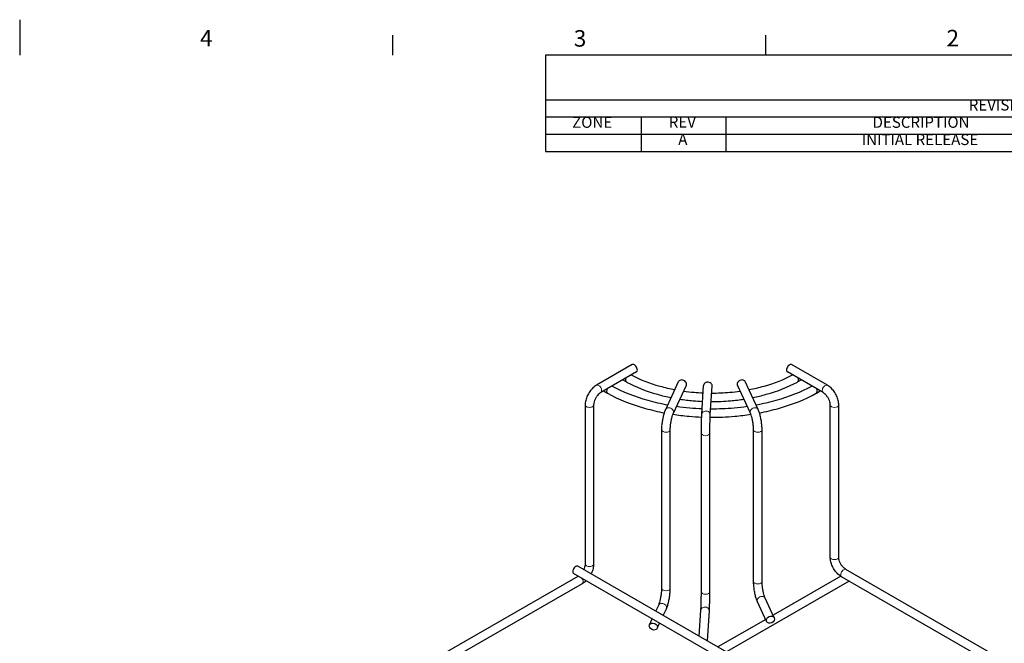
# Model space of a CAD drawing. Units: inches. Extents: x 1 to 102, y 2 to 65.
# Drawn here: x 52 to 85, y 43 to 65 of the extents above; entities that cross this region are included whole.
import ezdxf
from ezdxf.enums import TextEntityAlignment as Align

# ---------------------------------------------------------------- set-up
doc = ezdxf.new("R2010")
doc.units = ezdxf.units.IN
doc.header["$LTSCALE"] = 3.030303
doc.header["$MEASUREMENT"] = 0
for name, color, linetype, lineweight in [('Border (ANSI)', 7, 'Continuous', 25), ('Symbol (ANSI)', 7, 'Continuous', 25), ('Title (ANSI)', 7, 'Continuous', 25), ('Visible (ANSI)', 7, 'Continuous', 25), ('Visible Narrow (ANSI)', 7, 'Continuous', 18)]:
    doc.layers.add(name, color=color, linetype=linetype, lineweight=lineweight)
doc.styles.add('.125 ARIAL', font='ARIAL.TTF')
doc.styles.add('.1875 ARIAL', font='ARIAL.TTF')
doc.styles.add('Text Style199', font='ARIAL.TTF')
doc.styles.add('Text Style251', font='TAHOMA.TTF')
doc.styles.add('Text Style7', font='ARIAL.TTF')

# ---------------------------------------------------------------- blocks, each defined once
blk = doc.blocks.new('Borders Default Border')
at = {"layer": 'Border (ANSI)'}
for p, q in [((21.219, 21), (21.219, 21.227)), ((25.438, 21), (25.438, 21.227))]:
    blk.add_line(p, q, dxfattribs=at)
at = {"layer": 'Border (ANSI)', "flags": 128}
blk.add_lwpolyline([(17, 21.4), (17, 21)], dxfattribs=at)
at = {"layer": 'Border (ANSI)', "color": 7, "char_height": 0.187, "attachment_point": 7, "style": '.1875 ARIAL'}
for s, insert in [('4', (19.04, 21.04)), ('3', (23.267, 21.037)), ('2', (27.482, 21.04))]:
    blk.add_mtext(s, dxfattribs=dict(at, insert=insert))
blk = doc.blocks.new('Title Blocks NEW CMS')
at = {"layer": 'Title (ANSI)', "lineweight": 25}
for p, q in [((24.056, 19.949), (13.628, 19.949)), ((13.628, 19.949), (13.628, 19.445)), ((13.628, 19.445), (24.056, 19.445))]:
    blk.add_line(p, q, dxfattribs=at)
at = {"layer": 'Title (ANSI)'}
for tag, p, height, style in [('PART_NUMBER_001', (20.929, 19.619), 0.18, 'Text Style7'), ('MATERIAL_001', (12.036, 2.466), 0.18, 'Text Style7'), ('MATERIAL_002', (12.944, 2.166), 0.18, 'Text Style7'), ('CREATION_DATE_001', (16.319, 1.309), 0.18, 'Text Style7'), ('FINISH_001', (12.992, 1.196), 0.18, 'Text Style7'), ('TITLE_001', (18.456, 1.221), 0.18, 'Text Style7'), ('Sheet_Size_001', (17.959, 0.427), 0.18, 'Text Style7'), ('USED_ON_001', (18.395, 0.459), 0.14, 'Text Style251'), ('PART_NUMBER_001', (20.812, 0.465), 0.18, 'Text Style7'), ('TREATMENT_001', (12.903, 0.252), 0.18, 'Text Style7'), ('Sheet_Number_001', (21.992, 0.025), 0.16, 'Text Style199'), ('Number_of_sheets_001', (22.562, 0.025), 0.16, 'Text Style199'), ('REVISION_NUMBER_001', (23.703, 0.021), 0.16, 'Text Style199')]:
    blk.add_attdef(tag, p, '', height=height, dxfattribs=dict(at, style=style))
at = {"layer": 'Title (ANSI)', "style": 'Text Style7'}
blk.add_attdef('CHECKED_DATE', text='', height=0.18, dxfattribs=at).set_placement((16.989, 0.775), align=Align.MIDDLE_CENTER)
blk = doc.blocks.new('REVISION')
at = {"layer": 'Symbol (ANSI)'}
for p, q in [((22.947, 20.496), (33.375, 20.496)), ((22.947, 20.496), (22.947, 20.301)), ((33.375, 20.496), (33.375, 20.301)), ((22.947, 20.301), (33.375, 20.301)), ((22.947, 20.301), (22.947, 20.106)), ((24.028, 20.301), (24.028, 20.106)), ((24.985, 20.301), (24.985, 20.106)), ((29.473, 20.301), (29.473, 20.106)), ((30.511, 20.301), (30.511, 20.106)), ((31.529, 20.301), (31.529, 20.106)), ((32.42, 20.301), (32.42, 20.106)), ((33.375, 20.301), (33.375, 20.106)), ((22.947, 20.106), (33.375, 20.106)), ((22.947, 20.106), (22.947, 19.911)), ((24.028, 20.106), (24.028, 19.911)), ((24.985, 20.106), (24.985, 19.911)), ((29.473, 20.106), (29.473, 19.911)), ((30.511, 20.106), (30.511, 19.911)), ((31.529, 20.106), (31.529, 19.911)), ((32.42, 20.106), (32.42, 19.911)), ((33.375, 20.106), (33.375, 19.911)), ((22.947, 19.911), (33.375, 19.911))]:
    blk.add_line(p, q, dxfattribs=at)
at = {"layer": 'Symbol (ANSI)', "color": 7, "insert": (27.734, 20.334), "char_height": 0.125, "attachment_point": 7, "line_spacing_factor": 1.284677, "style": '.125 ARIAL'}
blk.add_mtext('REVISION ', dxfattribs=at)
at = {"layer": 'Symbol (ANSI)', "color": 7, "char_height": 0.125, "attachment_point": 7, "style": '.125 ARIAL'}
for s, insert in [('ZONE', (23.248, 20.139)), ('REV', (24.341, 20.141)), ('DESCRIPTION', (26.646, 20.139)), ('ECN', (29.822, 20.139)), ('DATE', (30.801, 20.141)), ('APPR', (31.736, 20.141)), ('ENGR', (32.66, 20.139)), ('A', (24.448, 19.946)), ('INITIAL RELEASE', (26.523, 19.944)), ('3/18/2010', (30.639, 19.944))]:
    blk.add_mtext(s, dxfattribs=dict(at, insert=insert))

msp = doc.modelspace()

# ---------------------------------------------------------------- linework, layer by layer
at = {"layer": 'Visible (ANSI)'}
for p, q in [((72.509, 53.035), (71.284, 52.329)), ((79.195, 52.329), (77.969, 53.035)), ((72.654, 52.782), (71.429, 52.077)), ((79.05, 52.077), (77.824, 52.782)), ((72.185, 52.512), (72.31, 52.44)), ((73.654, 51.494), (74.099, 52.452)), ((73.918, 51.371), (74.363, 52.329)), ((74.894, 51.334), (74.955, 52.324)), ((75.184, 51.316), (75.246, 52.306)), ((76.561, 51.371), (76.116, 52.329)), ((76.825, 51.494), (76.38, 52.452)), ((78.169, 52.44), (78.294, 52.512)), ((71.524, 52.132), (71.659, 52.054)), ((71.661, 52.053), (71.66, 52.053)), ((78.817, 52.053), (78.818, 52.053)), ((78.819, 52.054), (78.954, 52.132)), ((70.894, 51.653), (70.894, 46.203)), ((71.185, 51.653), (71.185, 46.203)), ((79.294, 46.441), (79.294, 51.653)), ((79.585, 46.441), (79.585, 51.653)), ((73.521, 45.37), (73.521, 50.8)), ((73.812, 45.37), (73.812, 50.8)), ((74.877, 45.253), (74.877, 50.683)), ((75.168, 45.253), (75.168, 50.683)), ((76.667, 45.607), (76.667, 50.8)), ((76.958, 45.607), (76.958, 50.8)), ((95.021, 32.091), (70.645, 46.129)), ((93.26, 38.284), (79.829, 46.018)), ((70.649, 45.78), (65.936, 43.066)), ((94.876, 31.839), (70.499, 45.877)), ((79.942, 45.617), (75.737, 43.196)), ((79.652, 45.786), (77.335, 44.452)), ((93.26, 37.948), (79.684, 45.766)), ((70.795, 45.528), (66.227, 42.898)), ((77.114, 44.239), (76.8, 44.913)), ((77.377, 44.362), (77.064, 45.036)), ((73.318, 44.589), (73.415, 44.798)), ((73.571, 44.443), (73.679, 44.675)), ((74.806, 43.732), (74.861, 44.62)), ((75.087, 43.57), (75.151, 44.602)), ((73.102, 44.124), (73.195, 44.324)), ((77.082, 44.306), (75.446, 43.364)), ((73.365, 44.001), (73.448, 44.179))]:
    msp.add_line(p, q, dxfattribs=at)
for centre, major_axis, ratio, start_param, end_param in [((72.582, 52.908), (0.073, -0.126), 0.578093, 0, 3.141593), ((77.897, 52.908), (0.073, 0.126), 0.578093, 0, 3.141593), ((74.231, 52.39), (0.132, -0.061), 0.78969, 0, 3.141593), ((75.1, 52.315), (0.145, -0.009), 0.817026, 0, 3.141593), ((76.248, 52.39), (0.132, 0.061), 0.78969, 0, 3.141593), ((71.731, 52.181), (-0.071, -0.127), 0.569806, 4.845614, 6.290103), ((78.748, 52.181), (0.071, -0.127), 0.569806, 6.276267, 7.720759), ((70.572, 46.003), (0.073, 0.126), 0.578093, 0, 3.141593)]:
    msp.add_ellipse(centre, major_axis=major_axis, ratio=ratio, start_param=start_param, end_param=end_param, dxfattribs=at)
for centre, major_axis in [((77.245, 44.3), (-0.132, -0.061)), ((73.234, 44.063), (-0.132, 0.061))]:
    msp.add_ellipse(centre, major_axis=major_axis, ratio=0.78969, dxfattribs=at)
for points, knots in [([(72.477, 52.68), (72.766, 52.527), (73.097, 52.397), (73.622, 52.25), (73.794, 52.21), (73.971, 52.177)], [4.7528832, 4.7528832, 4.7528832, 4.7528832, 5.0456796, 5.0456796, 5.182473, 5.182473, 5.182473, 5.182473]), ([(76.508, 52.177), (76.685, 52.21), (76.857, 52.25), (77.382, 52.397), (77.712, 52.527), (78.002, 52.68)], [5.8131825, 5.8131825, 5.8131825, 5.8131825, 5.9498946, 5.9498946, 6.2426911, 6.2426911, 6.2426911, 6.2426911]), ([(71.284, 52.329), (71.239, 52.303), (71.197, 52.271), (71.119, 52.197), (71.083, 52.155), (71.019, 52.064), (70.991, 52.015), (70.944, 51.914), (70.926, 51.862), (70.901, 51.757), (70.894, 51.705), (70.894, 51.653)], [0, 0, 0, 0, 0.314159, 0.314159, 0.628319, 0.628319, 0.942478, 0.942478, 1.256637, 1.256637, 1.570796, 1.570796, 1.570796, 1.570796]), ([(72.294, 52.575), (72.292, 52.569), (72.29, 52.562), (72.283, 52.539), (72.28, 52.522), (72.28, 52.491), (72.283, 52.477), (72.293, 52.455), (72.3, 52.446), (72.31, 52.44), (72.31, 52.44), (72.311, 52.439)], [0.3096028, 0.3096028, 0.3096028, 0.3096028, 0.3530999, 0.3530999, 0.471902, 0.471902, 0.5907041, 0.5907041, 0.7087058, 0.7087058, 0.7172258, 0.7172258, 0.7172258, 0.7172258]), ([(72.311, 52.439), (72.628, 52.268), (72.987, 52.125), (73.527, 51.974), (73.685, 51.937), (73.845, 51.905)], [4.7435118, 4.7435118, 4.7435118, 4.7435118, 5.0452219, 5.0452219, 5.1644859, 5.1644859, 5.1644859, 5.1644859]), ([(76.634, 51.905), (76.794, 51.937), (76.951, 51.974), (77.491, 52.125), (77.851, 52.268), (78.168, 52.439)], [5.8311661, 5.8311661, 5.8311661, 5.8311661, 5.9503523, 5.9503523, 6.2520624, 6.2520624, 6.2520624, 6.2520624]), ([(78.185, 52.575), (78.187, 52.569), (78.189, 52.562), (78.196, 52.539), (78.199, 52.522), (78.199, 52.491), (78.196, 52.477), (78.186, 52.455), (78.179, 52.446), (78.169, 52.44), (78.168, 52.44), (78.168, 52.439)], [-0.6342019, -0.6342019, -0.6342019, -0.6342019, -0.5907041, -0.5907041, -0.471902, -0.471902, -0.3530999, -0.3530999, -0.2350983, -0.2350983, -0.2265782, -0.2265782, -0.2265782, -0.2265782]), ([(79.585, 51.653), (79.585, 51.705), (79.578, 51.757), (79.553, 51.862), (79.534, 51.914), (79.488, 52.015), (79.46, 52.064), (79.396, 52.155), (79.36, 52.197), (79.282, 52.271), (79.24, 52.303), (79.195, 52.329)], [0, 0, 0, 0, 0.314159, 0.314159, 0.628319, 0.628319, 0.942478, 0.942478, 1.256637, 1.256637, 1.570796, 1.570796, 1.570796, 1.570796]), ([(71.429, 52.077), (71.411, 52.067), (71.393, 52.053), (71.353, 52.019), (71.333, 51.998), (71.294, 51.95), (71.275, 51.922), (71.241, 51.865), (71.227, 51.834), (71.204, 51.775), (71.196, 51.745), (71.187, 51.695), (71.185, 51.672), (71.185, 51.653)], [0, 0, 0, 0, 0.249391, 0.249391, 0.511701, 0.511701, 0.784155, 0.784155, 1.060311, 1.060311, 1.332835, 1.332835, 1.570796, 1.570796, 1.570796, 1.570796]), ([(71.661, 52.053), (72.047, 51.843), (72.486, 51.668), (73.17, 51.476), (73.388, 51.425), (73.611, 51.383)], [4.7408626, 4.7408626, 4.7408626, 4.7408626, 5.0436324, 5.0436324, 5.1790829, 5.1790829, 5.1790829, 5.1790829]), ([(71.816, 52.3), (72.177, 52.105), (72.59, 51.941), (73.261, 51.753), (73.492, 51.7), (73.729, 51.657)], [4.7452612, 4.7452612, 4.7452612, 4.7452612, 5.0438042, 5.0438042, 5.1924408, 5.1924408, 5.1924408, 5.1924408]), ([(74.269, 52.128), (74.387, 52.111), (74.506, 52.098), (74.729, 52.078), (74.834, 52.071), (74.939, 52.067)], [5.258374, 5.258374, 5.258374, 5.258374, 5.3470846, 5.3470846, 5.4243833, 5.4243833, 5.4243833, 5.4243833]), ([(75.23, 52.061), (75.439, 52.06), (75.647, 52.069), (75.973, 52.098), (76.092, 52.111), (76.21, 52.128)], [5.4955928, 5.4955928, 5.4955928, 5.4955928, 5.6484896, 5.6484896, 5.7372814, 5.7372814, 5.7372814, 5.7372814]), ([(76.75, 51.657), (76.987, 51.7), (77.218, 51.753), (77.888, 51.941), (78.302, 52.105), (78.662, 52.3)], [5.8031995, 5.8031995, 5.8031995, 5.8031995, 5.9517701, 5.9517701, 6.2503131, 6.2503131, 6.2503131, 6.2503131]), ([(76.868, 51.383), (77.091, 51.425), (77.309, 51.476), (77.993, 51.668), (78.432, 51.843), (78.817, 52.053)], [5.8165568, 5.8165568, 5.8165568, 5.8165568, 5.9519418, 5.9519418, 6.2547117, 6.2547117, 6.2547117, 6.2547117]), ([(79.294, 51.653), (79.294, 51.673), (79.292, 51.697), (79.282, 51.748), (79.274, 51.776), (79.252, 51.834), (79.237, 51.865), (79.204, 51.922), (79.185, 51.95), (79.145, 51.999), (79.123, 52.021), (79.084, 52.054), (79.066, 52.067), (79.05, 52.077)], [6.283185, 6.283185, 6.283185, 6.283185, 6.532759, 6.532759, 6.795267, 6.795267, 7.067834, 7.067834, 7.343991, 7.343991, 7.616398, 7.616398, 7.853982, 7.853982, 7.853982, 7.853982]), ([(74.141, 51.852), (74.292, 51.829), (74.445, 51.811), (74.706, 51.788), (74.814, 51.781), (74.921, 51.776)], [5.2371828, 5.2371828, 5.2371828, 5.2371828, 5.346932, 5.346932, 5.4230397, 5.4230397, 5.4230397, 5.4230397]), ([(75.212, 51.77), (75.435, 51.769), (75.659, 51.778), (76.034, 51.811), (76.187, 51.829), (76.338, 51.853)], [5.4914424, 5.4914424, 5.4914424, 5.4914424, 5.6486422, 5.6486422, 5.7584692, 5.7584692, 5.7584692, 5.7584692]), ([(73.521, 50.8), (73.521, 50.844), (73.523, 50.892), (73.532, 50.99), (73.538, 51.042), (73.553, 51.143), (73.563, 51.194), (73.585, 51.291), (73.597, 51.337), (73.623, 51.421), (73.638, 51.46), (73.654, 51.494)], [4.712389, 4.712389, 4.712389, 4.712389, 5.026548, 5.026548, 5.340708, 5.340708, 5.654867, 5.654867, 5.969026, 5.969026, 6.283185, 6.283185, 6.283185, 6.283185]), ([(73.812, 50.8), (73.812, 50.83), (73.813, 50.864), (73.819, 50.94), (73.823, 50.981), (73.835, 51.065), (73.843, 51.107), (73.859, 51.188), (73.869, 51.226), (73.888, 51.293), (73.897, 51.322), (73.91, 51.355), (73.914, 51.364), (73.918, 51.371)], [4.712389, 4.712389, 4.712389, 4.712389, 4.986656, 4.986656, 5.279681, 5.279681, 5.578983, 5.578983, 5.87577, 5.87577, 6.158766, 6.158766, 6.283185, 6.283185, 6.283185, 6.283185]), ([(73.902, 51.333), (74.084, 51.305), (74.269, 51.282), (74.6, 51.253), (74.744, 51.244), (74.889, 51.239)], [5.2373532, 5.2373532, 5.2373532, 5.2373532, 5.3464022, 5.3464022, 5.4302571, 5.4302571, 5.4302571, 5.4302571]), ([(74.028, 51.608), (74.178, 51.587), (74.329, 51.569), (74.622, 51.544), (74.764, 51.535), (74.906, 51.529)], [5.2542095, 5.2542095, 5.2542095, 5.2542095, 5.3464595, 5.3464595, 5.4313907, 5.4313907, 5.4313907, 5.4313907]), ([(74.877, 50.683), (74.877, 50.723), (74.877, 50.767), (74.878, 50.861), (74.879, 50.909), (74.881, 51.007), (74.883, 51.055), (74.885, 51.148), (74.887, 51.191), (74.89, 51.27), (74.892, 51.305), (74.894, 51.334)], [4.712389, 4.712389, 4.712389, 4.712389, 5.026548, 5.026548, 5.340708, 5.340708, 5.654867, 5.654867, 5.969026, 5.969026, 6.283185, 6.283185, 6.283185, 6.283185]), ([(75.168, 50.683), (75.168, 50.722), (75.168, 50.765), (75.169, 50.856), (75.17, 50.904), (75.172, 50.999), (75.173, 51.047), (75.176, 51.137), (75.178, 51.18), (75.181, 51.255), (75.182, 51.288), (75.184, 51.315), (75.184, 51.315), (75.184, 51.316)], [4.712389, 4.712389, 4.712389, 4.712389, 5.025272, 5.025272, 5.339432, 5.339432, 5.653591, 5.653591, 5.96775, 5.96775, 6.28006, 6.28006, 6.283185, 6.283185, 6.283185, 6.283185]), ([(75.18, 51.232), (75.462, 51.23), (75.744, 51.242), (76.209, 51.282), (76.395, 51.305), (76.577, 51.333)], [5.4863255, 5.4863255, 5.4863255, 5.4863255, 5.649172, 5.649172, 5.7582856, 5.7582856, 5.7582856, 5.7582856]), ([(75.197, 51.523), (75.465, 51.522), (75.732, 51.533), (76.15, 51.569), (76.301, 51.587), (76.451, 51.608)], [5.4893634, 5.4893634, 5.4893634, 5.4893634, 5.6491148, 5.6491148, 5.7414307, 5.7414307, 5.7414307, 5.7414307]), ([(76.667, 50.8), (76.667, 50.83), (76.666, 50.864), (76.66, 50.94), (76.656, 50.981), (76.644, 51.065), (76.636, 51.107), (76.62, 51.188), (76.61, 51.226), (76.591, 51.293), (76.582, 51.322), (76.569, 51.355), (76.565, 51.364), (76.561, 51.371)], [4.712389, 4.712389, 4.712389, 4.712389, 4.986656, 4.986656, 5.279681, 5.279681, 5.578983, 5.578983, 5.87577, 5.87577, 6.158766, 6.158766, 6.283185, 6.283185, 6.283185, 6.283185]), ([(76.958, 50.8), (76.958, 50.844), (76.956, 50.892), (76.947, 50.99), (76.941, 51.042), (76.926, 51.143), (76.916, 51.194), (76.894, 51.291), (76.882, 51.337), (76.856, 51.421), (76.841, 51.46), (76.825, 51.494)], [4.712389, 4.712389, 4.712389, 4.712389, 5.026548, 5.026548, 5.340708, 5.340708, 5.654867, 5.654867, 5.969026, 5.969026, 6.283185, 6.283185, 6.283185, 6.283185]), ([(79.684, 45.766), (79.64, 45.791), (79.598, 45.824), (79.52, 45.898), (79.484, 45.94), (79.42, 46.03), (79.391, 46.079), (79.345, 46.18), (79.326, 46.232), (79.301, 46.337), (79.294, 46.389), (79.294, 46.441)], [1.570796, 1.570796, 1.570796, 1.570796, 1.884956, 1.884956, 2.199115, 2.199115, 2.513274, 2.513274, 2.827433, 2.827433, 3.141593, 3.141593, 3.141593, 3.141593]), ([(79.829, 46.018), (79.812, 46.028), (79.793, 46.041), (79.754, 46.075), (79.733, 46.096), (79.694, 46.145), (79.675, 46.172), (79.642, 46.23), (79.627, 46.26), (79.605, 46.32), (79.597, 46.349), (79.587, 46.4), (79.585, 46.422), (79.585, 46.441)], [1.570796, 1.570796, 1.570796, 1.570796, 1.820187, 1.820187, 2.082498, 2.082498, 2.354951, 2.354951, 2.631107, 2.631107, 2.903632, 2.903632, 3.141593, 3.141593, 3.141593, 3.141593]), ([(70.894, 46.203), (70.894, 46.183), (70.891, 46.16), (70.881, 46.108), (70.873, 46.08), (70.857, 46.039), (70.852, 46.026), (70.846, 46.013)], [1.5707963, 1.5707963, 1.5707963, 1.5707963, 1.8203695, 1.8203695, 2.0828785, 2.0828785, 2.2019114, 2.2019114, 2.2019114, 2.2019114]), ([(71.185, 46.203), (71.185, 46.152), (71.178, 46.099), (71.152, 45.994), (71.134, 45.942), (71.107, 45.883), (71.103, 45.875), (71.099, 45.867)], [1.5707963, 1.5707963, 1.5707963, 1.5707963, 1.8849556, 1.8849556, 2.1991149, 2.1991149, 2.2504807, 2.2504807, 2.2504807, 2.2504807]), ([(70.928, 45.63), (70.925, 45.628), (70.923, 45.625), (70.881, 45.586), (70.839, 45.553), (70.795, 45.528)], [2.8073029, 2.8073029, 2.8073029, 2.8073029, 2.8274334, 2.8274334, 3.1415927, 3.1415927, 3.1415927, 3.1415927]), ([(76.8, 44.913), (76.784, 44.948), (76.769, 44.986), (76.743, 45.071), (76.731, 45.117), (76.709, 45.214), (76.699, 45.264), (76.684, 45.366), (76.678, 45.417), (76.669, 45.516), (76.667, 45.563), (76.667, 45.607)], [3.141593, 3.141593, 3.141593, 3.141593, 3.455752, 3.455752, 3.769911, 3.769911, 4.08407, 4.08407, 4.39823, 4.39823, 4.712389, 4.712389, 4.712389, 4.712389]), ([(77.064, 45.036), (77.057, 45.049), (77.05, 45.067), (77.035, 45.112), (77.026, 45.141), (77.008, 45.208), (76.999, 45.246), (76.984, 45.327), (76.977, 45.37), (76.966, 45.454), (76.962, 45.495), (76.959, 45.56), (76.958, 45.585), (76.958, 45.607)], [3.141593, 3.141593, 3.141593, 3.141593, 3.359341, 3.359341, 3.622082, 3.622082, 3.909989, 3.909989, 4.208072, 4.208072, 4.506818, 4.506818, 4.712389, 4.712389, 4.712389, 4.712389]), ([(73.415, 44.798), (73.422, 44.811), (73.429, 44.829), (73.444, 44.874), (73.453, 44.903), (73.471, 44.97), (73.48, 45.008), (73.495, 45.089), (73.502, 45.132), (73.513, 45.216), (73.517, 45.257), (73.52, 45.322), (73.521, 45.347), (73.521, 45.37)], [3.141593, 3.141593, 3.141593, 3.141593, 3.359341, 3.359341, 3.622082, 3.622082, 3.909989, 3.909989, 4.208072, 4.208072, 4.506818, 4.506818, 4.712389, 4.712389, 4.712389, 4.712389]), ([(73.679, 44.675), (73.695, 44.71), (73.71, 44.748), (73.736, 44.833), (73.748, 44.879), (73.77, 44.976), (73.78, 45.026), (73.795, 45.128), (73.801, 45.179), (73.81, 45.278), (73.812, 45.325), (73.812, 45.37)], [3.141593, 3.141593, 3.141593, 3.141593, 3.455752, 3.455752, 3.769911, 3.769911, 4.08407, 4.08407, 4.39823, 4.39823, 4.712389, 4.712389, 4.712389, 4.712389]), ([(74.861, 44.62), (74.862, 44.645), (74.864, 44.676), (74.867, 44.748), (74.869, 44.79), (74.872, 44.879), (74.873, 44.926), (74.875, 45.022), (74.876, 45.07), (74.877, 45.162), (74.877, 45.205), (74.877, 45.247), (74.877, 45.25), (74.877, 45.253)], [3.141593, 3.141593, 3.141593, 3.141593, 3.437427, 3.437427, 3.749282, 3.749282, 4.063442, 4.063442, 4.377601, 4.377601, 4.69176, 4.69176, 4.712389, 4.712389, 4.712389, 4.712389]), ([(75.151, 44.602), (75.153, 44.631), (75.155, 44.666), (75.158, 44.744), (75.16, 44.788), (75.163, 44.88), (75.164, 44.929), (75.166, 45.026), (75.167, 45.075), (75.168, 45.168), (75.168, 45.212), (75.168, 45.253)], [3.141593, 3.141593, 3.141593, 3.141593, 3.455752, 3.455752, 3.769911, 3.769911, 4.08407, 4.08407, 4.39823, 4.39823, 4.712389, 4.712389, 4.712389, 4.712389])]:
    msp.add_open_spline(points, degree=3, knots=knots, dxfattribs=at)
msp.add_open_spline([(70.658, 45.785), (70.655, 45.783), (70.652, 45.782), (70.649, 45.78)], degree=3, dxfattribs=at)
at = {"layer": 'Visible Narrow (ANSI)'}
for centre, major_axis, ratio, start_param, end_param in [((71.356, 52.203), (-0.073, 0.126), 0.578093, 3.141593, 6.283185), ((79.123, 52.203), (0.073, 0.126), 0.578093, 0, 3.141593), ((71.731, 52.181), (-0.07, -0.128), 0.561401, 4.824745, 6.283185), ((78.748, 52.181), (0.07, -0.128), 0.561401, 0, 1.458443), ((71.039, 51.653), (-0.145, 0), 0.575862, 0, 3.141593), ((79.44, 51.653), (0.145, 0), 0.575862, 3.141593, 6.283185), ((73.786, 51.433), (0.132, -0.061), 0.78969, 0, 3.141593), ((75.039, 51.325), (0.145, -0.009), 0.817026, 0, 3.141593), ((76.693, 51.433), (0.132, 0.061), 0.78969, 0, 3.141593), ((73.667, 50.8), (0.145, 0), 0.575862, 3.141593, 6.283185), ((75.023, 50.683), (0.145, 0), 0.575862, 3.141593, 6.283185), ((76.813, 50.8), (0.145, 0), 0.575862, 3.141593, 6.283185), ((79.44, 46.441), (0.145, 0), 0.575862, 3.141593, 6.283185), ((71.039, 46.203), (-0.145, 0), 0.575862, 0, 3.141593), ((79.757, 45.892), (0.073, 0.126), 0.578093, 0, 3.141593), ((70.722, 45.654), (-0.073, 0.126), 0.578093, 6.149789, 6.283185), ((70.722, 45.654), (0.073, -0.126), 0.578093, 0, 1.70806), ((76.813, 45.607), (0.145, 0), 0.575862, 3.141593, 6.283185), ((73.667, 45.37), (0.145, 0), 0.575862, 3.141593, 6.283185), ((75.023, 45.253), (0.145, 0), 0.575862, 3.141593, 6.283185), ((76.932, 44.975), (0.132, 0.061), 0.78969, 0, 3.141593), ((73.547, 44.737), (0.132, -0.061), 0.78969, 0, 3.141593), ((75.006, 44.611), (0.145, -0.009), 0.817026, 0, 3.141593)]:
    msp.add_ellipse(centre, major_axis=major_axis, ratio=ratio, start_param=start_param, end_param=end_param, dxfattribs=at)

# ---------------------------------------------------------------- block references
at = {"xscale": 3.03030303030303, "yscale": 3.03030303030303, "zscale": 3.03030303030303}
for name, p in [('Borders Default Border', (0, 0)), ('Title Blocks NEW CMS', (28.24, 3.185))]:
    msp.add_blockref(name, p, dxfattribs=at)
at = {"layer": 'Symbol (ANSI)', "xscale": 3.03030303030303, "yscale": 3.03030303030303, "zscale": 3.03030303030303}
msp.add_blockref('REVISION', (0, 0), dxfattribs=at)

doc.saveas('drawing.dxf')
